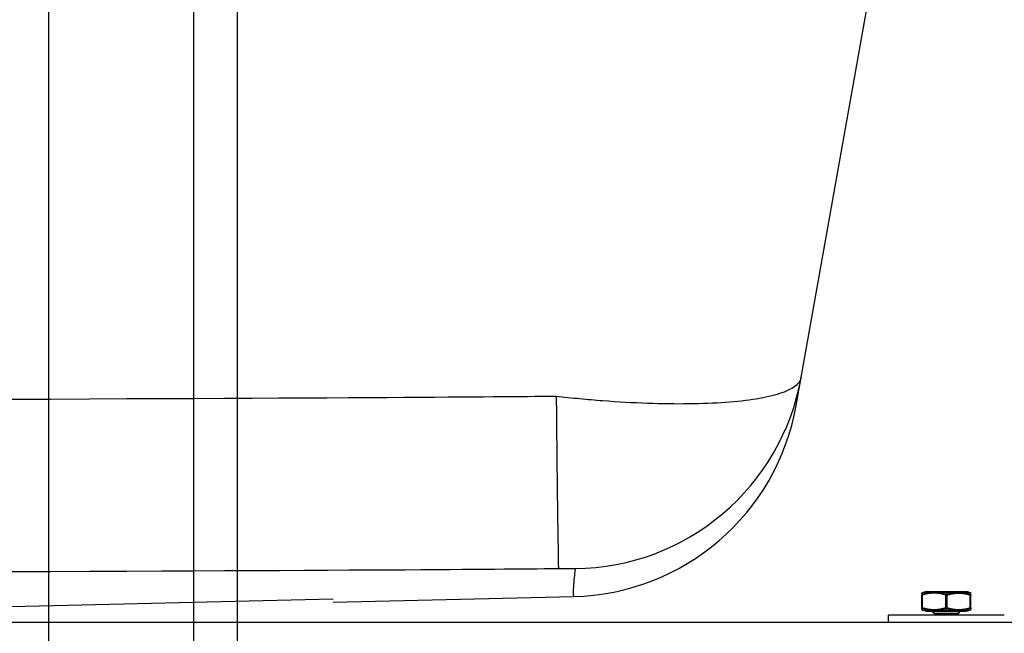
# Model space of a CAD drawing. Units: inches. Extents: x -3931 to -672, y 108708 to 110872.
# Drawn here: x -1187 to -847, y 110292 to 110504 of the extents above; entities that cross this region are included whole.
import ezdxf

# ---------------------------------------------------------------- set-up
doc = ezdxf.new("R2010")
doc.units = ezdxf.units.IN
doc.header["$MEASUREMENT"] = 0
for name, color, linetype in [('1', 7, 'Continuous'), ('MAKE2D ______', 7, 'Continuous'), ('MAKE2D ______ - TANGENT', 7, 'Continuous')]:
    doc.layers.add(name, color=color, linetype=linetype)

msp = doc.modelspace()

# ---------------------------------------------------------------- linework, layer by layer
at = {"color": 0}
for p, q in [((-1177.007, 110229.831, 35.731), (-1177.007, 110661.831, 35.731)), ((-1127.007, 110661.831, 35.731), (-1127.007, 110229.831, 35.731)), ((-1112.007, 110646.831, 35.731), (-1112.007, 110244.831, 35.731))]:
    msp.add_line(p, q, dxfattribs=at)
at = {"layer": '1', "color": 0}
for p, q in [((-919.037, 110370.786, 35.731), (-857.873, 110714.833, 35.731)), ((-1078.806, 110302.857, 35.731), (-995.917, 110304.811, 35.731)), ((-1293.382, 110298.977, 35.731), (-1078.806, 110304.035, 35.731))]:
    msp.add_line(p, q, dxfattribs=at)
msp.add_arc((-997.802, 110384.788, 35.731), 80, 271.35032, 349.9194, dxfattribs=at)
for centre, major_axis, ratio, start_param, end_param in [((-996.115, 110394.453, 35.731), (78.765, -14.003), 0.9997633, 4.898199, 6.2832644), ((-1001.869, 110394.498, 35.731), (-0.78, 79.996), 0.0026002, 1.831386, 3.1201132)]:
    msp.add_ellipse(centre, major_axis=major_axis, ratio=ratio, start_param=start_param, end_param=end_param, dxfattribs=at)
for points, knots in [([(-917.322, 110380.436, 35.731), (-917.421, 110379.877, 35.731), (-917.658, 110379.329, 35.731), (-918.39, 110378.296, 35.731), (-918.886, 110377.804, 35.731), (-920.76, 110376.399, 35.731), (-922.546, 110375.55, 35.731), (-927.024, 110374.091, 35.731), (-929.715, 110373.473, 35.731), (-936.007, 110372.45, 35.731), (-939.555, 110372.055, 35.731), (-947.311, 110371.493, 35.731), (-951.575, 110371.324, 35.731), (-960.639, 110371.217, 35.731), (-965.397, 110371.278, 35.731), (-975.36, 110371.627, 35.731), (-980.586, 110371.92, 35.731), (-988.476, 110372.523, 35.731), (-991.126, 110372.752, 35.731), (-996.467, 110373.266, 35.731), (-999.188, 110373.556, 35.731), (-1001.869, 110373.868, 35.731)], [0, 0, 0, 0, 0.0625, 0.0625, 0.125, 0.125, 0.25, 0.25, 0.375, 0.375, 0.5, 0.5, 0.625, 0.625, 0.75, 0.75, 0.875, 0.875, 0.9375, 0.9375, 1, 1, 1, 1]), ([(-1001.093, 110314.504, 35.731), (-999.741, 110314.517, 35.731), (-998.443, 110314.518, 35.731), (-996.839, 110314.508, 35.731), (-996.372, 110314.502, 35.731), (-995.619, 110314.486, 35.731), (-995.292, 110314.476, 35.731), (-995.294, 110314.461, 35.731)], [0, 0, 0, 0, 0.5, 0.5, 0.75, 0.75, 1, 1, 1, 1]), ([(-995.294, 110314.461, 35.731), (-995.368, 110313.89, 35.731), (-995.439, 110313.325, 35.731), (-995.572, 110312.213, 35.731), (-995.633, 110311.665, 35.731), (-995.744, 110310.594, 35.731), (-995.794, 110310.07, 35.731), (-995.877, 110309.058, 35.731), (-995.911, 110308.57, 35.731), (-995.96, 110307.646, 35.731), (-995.976, 110307.211, 35.731), (-995.987, 110306.419, 35.731), (-995.984, 110306.062, 35.731), (-995.965, 110305.465, 35.731), (-995.95, 110305.224, 35.731), (-995.936, 110305.031, 35.731), (-995.934, 110305.004, 35.731), (-995.932, 110304.98, 35.731)], [0, 0, 0, 0, 0.1393049, 0.1393049, 0.2786097, 0.2786097, 0.4179146, 0.4179146, 0.5572195, 0.5572195, 0.6965243, 0.6965243, 0.8358292, 0.8358292, 0.9751341, 0.9751341, 1, 1, 1, 1])]:
    msp.add_open_spline(points, degree=3, knots=knots, dxfattribs=at)
for points in [[(-1001.869, 110373.868, 35.731), (-1027.514, 110373.618, 35.731), (-1053.16, 110373.396, 35.731), (-1238.793, 110372.583, 35.731)], [(-1238.793, 110313.217, 35.731), (-1052.901, 110314.028, 35.731), (-1026.997, 110314.252, 35.731), (-1001.093, 110314.504, 35.731)]]:
    msp.add_open_spline(points, degree=3, dxfattribs=at)
at = {"layer": 'MAKE2D ______', "color": 0}
for points, weights in [([(-875.733, 110305.834, 35.731), (-875.733, 110306.297, 35.731), (-875.733, 110305.384, 35.731)], [0.987410518705, 0.974821037409, 1]), ([(-875.617, 110306.169, 35.731), (-875.505, 110306.22, 35.731), (-875.394, 110306.27, 35.731)], [1, 0.999981228187, 1]), ([(-875.277, 110306.319, 35.731), (-875.233, 110306.337, 35.731), (-875.189, 110306.353, 35.731)], [1, 0.999876131994, 1]), ([(-874.982, 110306.419, 35.731), (-874.583, 110306.531, 35.731), (-874.169, 110306.531, 35.731)], [1, 0.990668781966, 1]), ([(-874.169, 110306.531, 35.731), (-874.169, 110306.531, 35.731), (-867.233, 110306.531, 35.731)], [1, 0.707106781187, 1]), ([(-860.297, 110306.531, 35.731), (-859.882, 110306.531, 35.731), (-859.483, 110306.419, 35.731)], [1, 0.990610523105, 1]), ([(-859.073, 110306.27, 35.731), (-858.961, 110306.22, 35.731), (-858.849, 110306.169, 35.731)], [1, 0.999980989998, 1]), ([(-875.733, 110300.528, 35.731), (-875.733, 110300.066, 35.731), (-875.733, 110300.979, 35.731)], [0.987410520792, 0.974821042906, 0.999999994713]), ([(-875.393, 110300.092, 35.731), (-875.505, 110300.142, 35.731), (-875.617, 110300.194, 35.731)], [1, 0.999980989978, 1]), ([(-874.169, 110299.831, 35.731), (-874.501, 110299.831, 35.731), (-874.824, 110299.904, 35.731)], [1, 0.993956496822, 1]), ([(-874.169, 110299.831, 35.731), (-874.169, 110299.831, 35.731), (-867.233, 110299.831, 35.731)], [1, 0.707106781187, 1]), ([(-874.054, 110299.831, 35.731), (-874.169, 110299.831, 35.731), (-874.169, 110299.831, 35.731)], [0.935929608385, 0.963388347648, 1]), ([(-859.642, 110299.904, 35.731), (-859.965, 110299.831, 35.731), (-860.297, 110299.831, 35.731)], [1, 0.99395649718, 1]), ([(-858.849, 110300.194, 35.731), (-858.961, 110300.142, 35.731), (-859.073, 110300.092, 35.731)], [1, 0.999981228192, 1])]:
    msp.add_rational_spline(points, weights, degree=2, dxfattribs=at)
for points in [[(-875.733, 110300.979, 35.731), (-875.733, 110303.181, 35.731), (-875.733, 110305.384, 35.731)], [(-874.054, 110306.531, 35.731), (-874.112, 110306.531, 35.731), (-874.169, 110306.531, 35.731)], [(-867.233, 110306.531, 35.731), (-863.823, 110306.531, 35.731), (-860.412, 110306.531, 35.731)], [(-858.733, 110305.384, 35.731), (-858.733, 110305.609, 35.731), (-858.733, 110305.834, 35.731)], [(-858.733, 110300.979, 35.731), (-858.733, 110303.181, 35.731), (-858.733, 110305.384, 35.731)], [(-858.733, 110300.979, 35.731), (-858.733, 110300.754, 35.731), (-858.733, 110300.528, 35.731)], [(-847.314, 110298.431, 35.731), (-867.273, 110298.431, 35.731), (-887.233, 110298.431, 35.731)], [(-887.233, 110295.835, 35.731), (-887.233, 110297.133, 35.731), (-887.233, 110298.431, 35.731)], [(-871.733, 110299.831, 35.731), (-871.858, 110299.706, 35.731), (-871.983, 110299.581, 35.731)], [(-862.562, 110299.581, 35.731), (-867.273, 110299.581, 35.731), (-871.983, 110299.581, 35.731)], [(-871.233, 110298.831, 35.731), (-871.608, 110299.206, 35.731), (-871.983, 110299.581, 35.731)], [(-871.233, 110298.831, 35.731), (-871.233, 110298.631, 35.731), (-871.233, 110298.431, 35.731)], [(-863.233, 110298.831, 35.731), (-867.233, 110298.831, 35.731), (-871.233, 110298.831, 35.731)], [(-867.233, 110299.831, 35.731), (-863.823, 110299.831, 35.731), (-860.412, 110299.831, 35.731)], [(-863.233, 110298.831, 35.731), (-862.878, 110299.186, 35.731), (-862.523, 110299.542, 35.731)], [(-863.233, 110298.431, 35.731), (-863.233, 110298.631, 35.731), (-863.233, 110298.831, 35.731)], [(-862.523, 110299.621, 35.731), (-862.628, 110299.726, 35.731), (-862.733, 110299.831, 35.731)], [(-825.233, 110295.881, 35.731), (-1268.781, 110295.881, 35.731), (-1568.781, 110295.881, 35.731)]]:
    msp.add_open_spline(points, degree=2, dxfattribs=at)
at = {"layer": 'MAKE2D ______ - TANGENT', "color": 0}
for points, weights in [([(-875.483, 110305.384, 35.731), (-875.608, 110305.329, 35.731), (-875.733, 110305.384, 35.731)], [1, 0.915829393208, 1]), ([(-875.465, 110305.559, 35.731), (-875.514, 110305.475, 35.731), (-875.483, 110305.384, 35.731)], [1, 0.910195566314, 1]), ([(-867.483, 110305.384, 35.731), (-871.483, 110306.619, 35.731), (-875.483, 110305.384, 35.731)], [1, 0.955486484199, 1]), ([(-875.465, 110305.559, 35.731), (-871.425, 110306.807, 35.731), (-867.385, 110305.559, 35.731)], [1, 0.955486440598, 1]), ([(-875.394, 110306.27, 35.731), (-875.394, 110306.27, 35.731), (-871.699, 110306.27, 35.731)], [1, 0.816941738242, 0.862706303681]), ([(-867.483, 110305.384, 35.731), (-867.359, 110305.362, 35.731), (-867.233, 110305.362, 35.731)], [1, 0.996034921622, 1]), ([(-867.233, 110305.362, 35.731), (-867.233, 110305.45, 35.731), (-867.233, 110305.538, 35.731)], [1, 0.999999999923, 1]), ([(-866.983, 110305.384, 35.731), (-867.107, 110305.362, 35.731), (-867.233, 110305.362, 35.731)], [1, 0.996042771914, 1]), ([(-867.081, 110305.559, 35.731), (-863.041, 110306.807, 35.731), (-859.001, 110305.559, 35.731)], [1, 0.955486439403, 1]), ([(-866.983, 110305.384, 35.731), (-862.983, 110306.619, 35.731), (-858.983, 110305.384, 35.731)], [1, 0.955486465532, 1]), ([(-858.983, 110305.384, 35.731), (-858.952, 110305.475, 35.731), (-859.001, 110305.559, 35.731)], [1, 0.910196503219, 1]), ([(-858.733, 110305.384, 35.731), (-858.858, 110305.329, 35.731), (-858.983, 110305.384, 35.731)], [1, 0.915829151013, 1]), ([(-875.733, 110300.979, 35.731), (-875.608, 110301.034, 35.731), (-875.483, 110300.979, 35.731)], [1, 0.915828809779, 1]), ([(-875.483, 110300.979, 35.731), (-875.514, 110300.887, 35.731), (-875.465, 110300.803, 35.731)], [1, 0.910196450641, 1]), ([(-875.483, 110300.979, 35.731), (-871.483, 110299.744, 35.731), (-867.483, 110300.979, 35.731)], [1, 0.95548647746, 1]), ([(-867.483, 110300.979, 35.731), (-867.359, 110301.001, 35.731), (-867.233, 110301, 35.731)], [1, 0.996028510037, 1]), ([(-867.385, 110300.803, 35.731), (-867.463, 110300.875, 35.731), (-867.483, 110300.979, 35.731)], [1, 0.947833228897, 1]), ([(-867.233, 110300.825, 35.731), (-867.233, 110300.913, 35.731), (-867.233, 110301, 35.731)], [1, 0.999999999906, 1]), ([(-867.233, 110301, 35.731), (-867.107, 110301.001, 35.731), (-866.983, 110300.979, 35.731)], [1, 0.996042751236, 1]), ([(-867.233, 110300.825, 35.731), (-867.156, 110300.825, 35.731), (-867.081, 110300.803, 35.731)], [1, 0.989414929041, 1]), ([(-867.081, 110300.803, 35.731), (-867.003, 110300.875, 35.731), (-866.983, 110300.979, 35.731)], [1, 0.947844908667, 1]), ([(-866.983, 110300.979, 35.731), (-862.983, 110299.744, 35.731), (-858.983, 110300.979, 35.731)], [1, 0.955486470025, 1]), ([(-859.001, 110300.803, 35.731), (-858.952, 110300.887, 35.731), (-858.983, 110300.979, 35.731)], [1, 0.910194590001, 1]), ([(-858.983, 110300.979, 35.731), (-858.858, 110301.034, 35.731), (-858.733, 110300.979, 35.731)], [1, 0.915825679401, 1]), ([(-875.465, 110300.803, 35.731), (-873.727, 110300.268, 35.731), (-871.908, 110300.202, 35.731)], [1, 0.991391055917, 1]), ([(-871.652, 110300.196, 35.731), (-871.429, 110300.192, 35.731), (-871.207, 110300.196, 35.731)], [1, 0.999866408668, 1]), ([(-870.585, 110300.22, 35.731), (-868.95, 110300.322, 35.731), (-867.385, 110300.803, 35.731)], [1, 0.993025450396, 1]), ([(-867.081, 110300.803, 35.731), (-865.516, 110300.322, 35.731), (-863.881, 110300.22, 35.731)], [1, 0.993025447835, 1]), ([(-863.259, 110300.196, 35.731), (-863.037, 110300.192, 35.731), (-862.814, 110300.196, 35.731)], [1, 0.999866408671, 1]), ([(-862.478, 110300.206, 35.731), (-860.701, 110300.28, 35.731), (-859.001, 110300.803, 35.731)], [1, 0.991772232102, 1])]:
    msp.add_rational_spline(points, weights, degree=2, dxfattribs=at)
msp.add_open_spline([(-875.617, 110306.016, 35.731), (-875.617, 110306.118, 35.731), (-875.617, 110306.169, 35.731), (-875.617, 110306.169, 35.731), (-875.617, 110305.964, 35.731), (-875.617, 110305.559, 35.731)], degree=3, knots=[-7.0775665, -7.0775665, -7.0775665, -7.0775665, -4.7183779, -4.7183779, 0, 0, 0, 0], dxfattribs=at)
for points in [[(-875.483, 110300.979, 35.731), (-875.483, 110303.181, 35.731), (-875.483, 110305.384, 35.731)], [(-875.257, 110306.27, 35.731), (-875.325, 110306.27, 35.731), (-875.394, 110306.27, 35.731)], [(-871.354, 110306.27, 35.731), (-869.293, 110306.27, 35.731), (-867.233, 110306.27, 35.731)], [(-867.483, 110305.384, 35.731), (-867.483, 110303.181, 35.731), (-867.483, 110300.979, 35.731)], [(-867.233, 110306.27, 35.731), (-867.233, 110306.401, 35.731), (-867.233, 110306.531, 35.731)], [(-867.233, 110306.27, 35.731), (-867.233, 110305.904, 35.731), (-867.233, 110305.538, 35.731)], [(-867.233, 110306.27, 35.731), (-865.173, 110306.27, 35.731), (-863.112, 110306.27, 35.731)], [(-866.983, 110300.979, 35.731), (-866.983, 110303.181, 35.731), (-866.983, 110305.384, 35.731)], [(-862.768, 110306.27, 35.731), (-860.988, 110306.27, 35.731), (-859.209, 110306.27, 35.731)], [(-858.983, 110300.979, 35.731), (-858.983, 110303.181, 35.731), (-858.983, 110305.384, 35.731)], [(-858.849, 110305.559, 35.731), (-858.849, 110305.788, 35.731), (-858.849, 110306.016, 35.731)], [(-875.617, 110300.194, 35.731), (-875.617, 110300.499, 35.731), (-875.617, 110300.803, 35.731)], [(-875.394, 110300.092, 35.731), (-871.313, 110300.092, 35.731), (-867.233, 110300.092, 35.731)], [(-867.233, 110300.092, 35.731), (-867.233, 110300.448, 35.731), (-867.233, 110300.803, 35.731)], [(-867.233, 110300.092, 35.731), (-863.153, 110300.092, 35.731), (-859.073, 110300.092, 35.731)], [(-867.233, 110299.831, 35.731), (-867.233, 110299.962, 35.731), (-867.233, 110300.092, 35.731)], [(-858.849, 110300.803, 35.731), (-858.849, 110300.499, 35.731), (-858.849, 110300.194, 35.731)]]:
    msp.add_open_spline(points, degree=2, dxfattribs=at)

doc.saveas('drawing.dxf')
